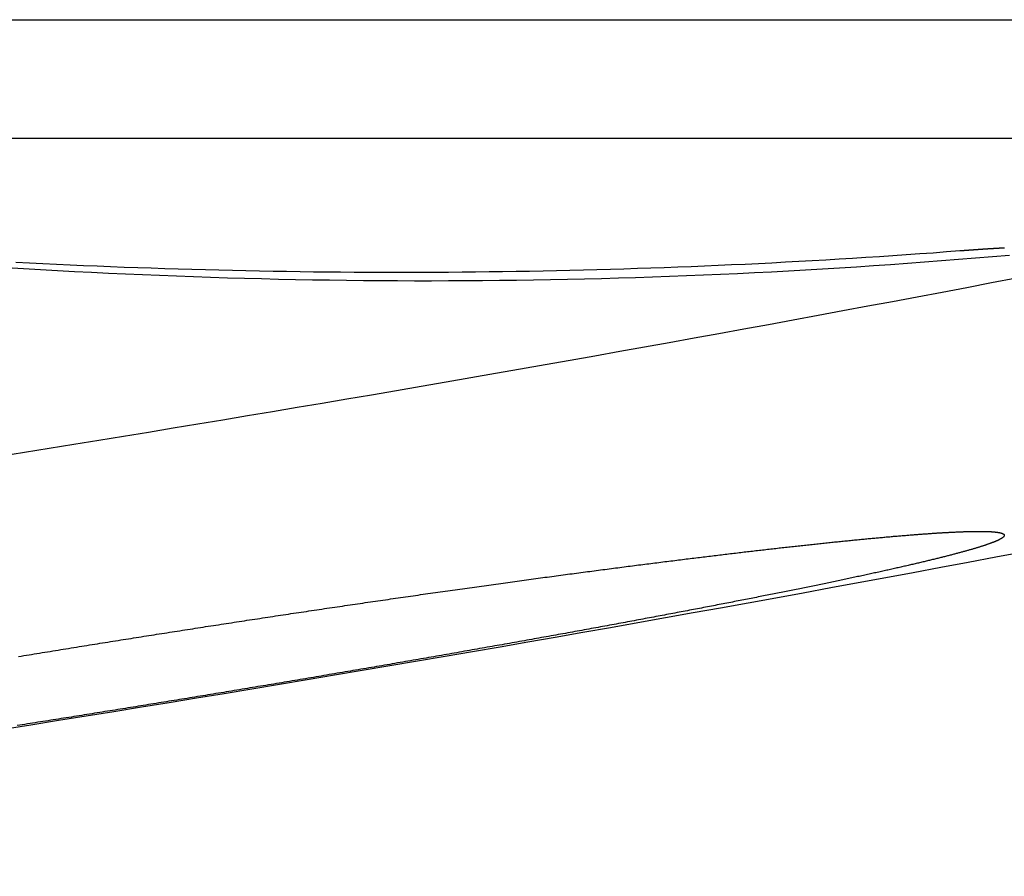
# Model space of a CAD drawing. Extents: x -59 to 290, y -231 to 1500.
# Drawn here: x 32 to 38, y -230 to -225 of the extents above; entities that cross this region are included whole.
import ezdxf

# ---------------------------------------------------------------- set-up
doc = ezdxf.new("R2010")
doc.units = 0
doc.header["$LTSCALE"] = 10
doc.linetypes.add('VERDECKT', pattern=[9.525, 6.35, -3.175])
doc.layers.get('0').update_dxf_attribs({"linetype": 'CONTINUOUS'})
doc.layers.add('STEMPEL', color=3, linetype='CONTINUOUS')

# ---------------------------------------------------------------- blocks, each defined once
blk = doc.blocks.new('A$C57282413')
at = {"color": 1, "linetype": 'VERDECKT'}
blk.add_line((29.78684, -66.27323), (45.52355, -66.27323), dxfattribs=at)
at = {"color": 3, "linetype": 'CONTINUOUS'}
blk.add_line((7.10451, -66.98028), (49, -66.98028), dxfattribs=at)
at = {"color": 1}
for points in [[(37.7063, -67.8166, 0), (37.5583, -67.8448, 0), (37.4104, -67.8729, 0), (37.2625, -67.9009, 0), (37.1146, -67.9288, 0), (36.9666, -67.9566, 0), (36.8187, -67.9842, 0), (36.6707, -68.0118, 0), (36.5228, -68.0392, 0), (36.3748, -68.0665, 0), (36.2268, -68.0937, 0), (36.0788, -68.1208, 0), (35.9309, -68.1478, 0), (35.7829, -68.1746, 0), (35.6349, -68.2014, 0), (35.4869, -68.228, 0), (35.3389, -68.2545, 0), (35.1909, -68.281, 0), (35.0429, -68.3072, 0), (34.8949, -68.3334, 0), (34.7469, -68.3595, 0), (34.5989, -68.3854, 0), (34.4509, -68.4113, 0), (34.3029, -68.437, 0), (34.1549, -68.4626, 0), (34.0069, -68.4881, 0), (33.8589, -68.5135, 0), (33.7109, -68.5387, 0), (33.5629, -68.5639, 0), (33.4149, -68.5889, 0), (33.2669, -68.6138, 0), (33.1189, -68.6386, 0), (32.9709, -68.6633, 0), (32.8229, -68.6879, 0), (32.6749, -68.7124, 0), (32.5269, -68.7367, 0), (32.3789, -68.7609, 0), (32.2309, -68.7851, 0), (32.0829, -68.8091, 0), (31.935, -68.833, 0), (31.787, -68.8567, 0), (31.639, -68.8804, 0)], [(37.6353, -67.6363, 0), (37.6338, -67.6363, 0), (37.6323, -67.6364, 0), (37.6307, -67.6365, 0), (37.6292, -67.6366, 0), (37.6277, -67.6367, 0), (37.6261, -67.6368, 0), (37.6246, -67.6368, 0), (37.623, -67.6369, 0), (37.6215, -67.637, 0), (37.6199, -67.6371, 0), (37.6184, -67.6372, 0), (37.6168, -67.6373, 0), (37.6152, -67.6373, 0), (37.6137, -67.6374, 0), (37.6121, -67.6375, 0), (37.6105, -67.6376, 0), (37.609, -67.6377, 0), (37.6074, -67.6378, 0), (37.6058, -67.6379, 0), (37.6043, -67.6379, 0), (37.6027, -67.638, 0), (37.6011, -67.6381, 0), (37.5995, -67.6382, 0), (37.5979, -67.6383, 0), (37.5964, -67.6384, 0), (37.5948, -67.6385, 0), (37.5932, -67.6386, 0), (37.5916, -67.6387, 0), (37.59, -67.6388, 0), (37.5884, -67.6388, 0), (37.5868, -67.6389, 0), (37.5852, -67.639, 0), (37.5836, -67.6391, 0), (37.582, -67.6392, 0), (37.5804, -67.6393, 0), (37.5788, -67.6394, 0), (37.5772, -67.6395, 0), (37.5756, -67.6396, 0), (37.5739, -67.6397, 0), (37.5723, -67.6398, 0), (37.5707, -67.6399, 0), (37.5691, -67.64, 0), (37.5675, -67.6401, 0), (37.5658, -67.6402, 0), (37.5642, -67.6403, 0), (37.5626, -67.6404, 0), (37.5609, -67.6405, 0), (37.5593, -67.6406, 0), (37.5577, -67.6407, 0), (37.556, -67.6408, 0), (37.5544, -67.6409, 0), (37.5528, -67.641, 0), (37.5511, -67.6411, 0), (37.5495, -67.6412, 0), (37.5478, -67.6413, 0), (37.5462, -67.6414, 0), (37.5445, -67.6415, 0), (37.5429, -67.6416, 0), (37.5412, -67.6417, 0), (37.5395, -67.6418, 0), (37.5379, -67.6419, 0), (37.5362, -67.642, 0), (37.5346, -67.6421, 0), (37.5329, -67.6422, 0), (37.5312, -67.6423, 0), (37.5295, -67.6424, 0), (37.5279, -67.6425, 0), (37.5262, -67.6427, 0), (37.5245, -67.6428, 0), (37.5228, -67.6429, 0), (37.5211, -67.643, 0), (37.5194, -67.6431, 0), (37.5177, -67.6432, 0), (37.516, -67.6433, 0), (37.5143, -67.6434, 0), (37.5126, -67.6435, 0), (37.5109, -67.6436, 0), (37.5092, -67.6438, 0), (37.5075, -67.6439, 0), (37.5058, -67.644, 0), (37.5041, -67.6441, 0), (37.5023, -67.6442, 0), (37.5006, -67.6443, 0), (37.4989, -67.6444, 0), (37.4972, -67.6446, 0), (37.4954, -67.6447, 0), (37.4937, -67.6448, 0), (37.492, -67.6449, 0), (37.4902, -67.645, 0), (37.4885, -67.6451, 0), (37.4867, -67.6453, 0), (37.485, -67.6454, 0), (37.4832, -67.6455, 0), (37.4815, -67.6456, 0), (37.4797, -67.6457, 0), (37.4779, -67.6459, 0), (37.4762, -67.646, 0), (37.4744, -67.6461, 0), (37.4726, -67.6462, 0), (37.4709, -67.6464, 0), (37.4691, -67.6465, 0), (37.4673, -67.6466, 0), (37.4655, -67.6467, 0), (37.4638, -67.6469, 0), (37.462, -67.647, 0), (37.4602, -67.6471, 0), (37.4584, -67.6472, 0), (37.4566, -67.6474, 0), (37.4548, -67.6475, 0), (37.453, -67.6476, 0), (37.4512, -67.6477, 0), (37.4494, -67.6479, 0), (37.4476, -67.648, 0), (37.4458, -67.6481, 0), (37.4439, -67.6483, 0), (37.4421, -67.6484, 0), (37.4403, -67.6485, 0), (37.4385, -67.6486, 0), (37.4367, -67.6488, 0), (37.4348, -67.6489, 0), (37.433, -67.649, 0), (37.4312, -67.6492, 0), (37.4293, -67.6493, 0), (37.4275, -67.6494, 0), (37.4256, -67.6496, 0), (37.4238, -67.6497, 0), (37.4219, -67.6499, 0), (37.4201, -67.65, 0), (37.4182, -67.6501, 0), (37.4164, -67.6503, 0), (37.4145, -67.6504, 0), (37.4127, -67.6505, 0), (37.4108, -67.6507, 0), (37.4089, -67.6508, 0), (37.407, -67.651, 0), (37.4052, -67.6511, 0), (37.4033, -67.6512, 0), (37.4014, -67.6514, 0), (37.3995, -67.6515, 0), (37.3976, -67.6517, 0), (37.3958, -67.6518, 0), (37.3939, -67.6519, 0), (37.392, -67.6521, 0), (37.3901, -67.6522, 0), (37.3882, -67.6524, 0), (37.3863, -67.6525, 0), (37.3844, -67.6527, 0), (37.3824, -67.6528, 0), (37.3805, -67.653, 0), (37.3786, -67.6531, 0), (37.3767, -67.6532, 0), (37.3748, -67.6534, 0), (37.3729, -67.6535, 0), (37.3709, -67.6537, 0), (37.369, -67.6538, 0)]]:
    blk.add_polyline3d(points, dxfattribs=at)
at = {"color": 1, "linetype": 'VERDECKT'}
for points in [[(31.6804, -67.7519, 0), (31.7818, -67.7582, 0), (31.8833, -67.7643, 0), (31.9847, -67.77, 0), (32.0862, -67.7755, 0), (32.1877, -67.7808, 0), (32.2891, -67.7858, 0), (32.3906, -67.7905, 0), (32.4921, -67.795, 0), (32.5935, -67.7992, 0), (32.695, -67.8031, 0), (32.7965, -67.8068, 0), (32.8979, -67.8103, 0), (32.9994, -67.8134, 0), (33.1008, -67.8163, 0), (33.2023, -67.819, 0), (33.3038, -67.8214, 0), (33.4052, -67.8235, 0), (33.5067, -67.8254, 0), (33.6082, -67.827, 0), (33.7096, -67.8283, 0), (33.8111, -67.8294, 0), (33.9125, -67.8302, 0), (34.014, -67.8308, 0), (34.1154, -67.8311, 0), (34.2169, -67.8312, 0), (34.3183, -67.8309, 0), (34.4198, -67.8305, 0), (34.5212, -67.8297, 0), (34.6227, -67.8287, 0), (34.7241, -67.8275, 0), (34.8255, -67.826, 0), (34.927, -67.8242, 0), (35.0284, -67.8222, 0), (35.1298, -67.8199, 0), (35.2312, -67.8173, 0), (35.3327, -67.8145, 0), (35.4341, -67.8114, 0), (35.5355, -67.8081, 0), (35.6369, -67.8045, 0), (35.7383, -67.8006, 0), (35.8397, -67.7965, 0), (35.9411, -67.7921, 0), (36.0425, -67.7875, 0), (36.1439, -67.7826, 0), (36.2453, -67.7774, 0), (36.3466, -67.772, 0), (36.448, -67.7663, 0), (36.5494, -67.7604, 0), (36.6507, -67.7542, 0), (36.7521, -67.7477, 0), (36.8534, -67.741, 0), (36.9548, -67.734, 0), (37.0561, -67.7268, 0), (37.1575, -67.7193, 0), (37.2588, -67.7115, 0), (37.3601, -67.7035, 0), (37.4614, -67.6952, 0), (37.5628, -67.6867, 0), (37.6641, -67.6779, 0)], [(37.369, -67.6538, 0), (37.289, -67.6599, 0), (37.2089, -67.6659, 0), (37.1289, -67.6717, 0), (37.0488, -67.6774, 0), (36.9687, -67.6829, 0), (36.8886, -67.6883, 0), (36.8085, -67.6935, 0), (36.7283, -67.6985, 0), (36.6482, -67.7035, 0), (36.568, -67.7082, 0), (36.4878, -67.7128, 0), (36.4077, -67.7173, 0), (36.3275, -67.7216, 0), (36.2473, -67.7258, 0), (36.167, -67.7299, 0), (36.0868, -67.7337, 0), (36.0065, -67.7375, 0), (35.9263, -67.741, 0), (35.846, -67.7445, 0), (35.7657, -67.7478, 0), (35.6854, -67.7509, 0), (35.6051, -67.7539, 0), (35.5247, -67.7567, 0), (35.4444, -67.7594, 0), (35.3641, -67.762, 0), (35.2837, -67.7643, 0), (35.2033, -67.7666, 0), (35.1229, -67.7687, 0), (35.0425, -67.7706, 0), (34.9621, -67.7724, 0), (34.8817, -67.7741, 0), (34.8012, -67.7756, 0), (34.7208, -67.7769, 0), (34.6403, -67.7781, 0), (34.5598, -67.7792, 0), (34.4793, -67.7801, 0), (34.3988, -67.7809, 0), (34.3183, -67.7815, 0), (34.2378, -67.7819, 0), (34.1573, -67.7822, 0), (34.0767, -67.7824, 0), (33.9962, -67.7824, 0), (33.9156, -67.7823, 0), (33.835, -67.782, 0), (33.7544, -67.7816, 0), (33.6738, -67.781, 0), (33.5932, -67.7803, 0), (33.5126, -67.7794, 0), (33.4319, -67.7784, 0), (33.3513, -67.7772, 0), (33.2706, -67.7759, 0), (33.19, -67.7744, 0), (33.1093, -67.7728, 0), (33.0286, -67.771, 0), (32.9479, -67.7691, 0), (32.8672, -67.767, 0), (32.7864, -67.7648, 0), (32.7057, -67.7625, 0), (32.625, -67.76, 0), (32.5442, -67.7573, 0), (32.4634, -67.7545, 0), (32.3827, -67.7515, 0), (32.3019, -67.7484, 0), (32.2211, -67.7452, 0), (32.1403, -67.7418, 0), (32.0595, -67.7382, 0), (31.9786, -67.7345, 0), (31.8978, -67.7307, 0), (31.8169, -67.7267, 0), (31.7361, -67.7225, 0)]]:
    blk.add_polyline3d(points, dxfattribs=at)
at = {"color": 3}
for points in [[(32.5, -69.9539, 0), (32.5153, -69.9515, 0), (32.5305, -69.9491, 0), (32.5458, -69.9467, 0), (32.5611, -69.9443, 0), (32.5764, -69.9419, 0), (32.5917, -69.9395, 0), (32.607, -69.9371, 0), (32.6223, -69.9347, 0), (32.6376, -69.9323, 0), (32.653, -69.9298, 0), (32.6683, -69.9274, 0), (32.6836, -69.925, 0), (32.699, -69.9226, 0), (32.7144, -69.9202, 0), (32.7297, -69.9179, 0), (32.7451, -69.9155, 0), (32.7605, -69.9131, 0), (32.7759, -69.9107, 0), (32.7913, -69.9083, 0), (32.8067, -69.9059, 0), (32.8221, -69.9035, 0), (32.8375, -69.9011, 0), (32.8529, -69.8987, 0), (32.8683, -69.8963, 0), (32.8837, -69.8939, 0), (32.8992, -69.8916, 0), (32.9146, -69.8892, 0), (32.93, -69.8868, 0), (32.9455, -69.8844, 0), (32.9609, -69.882, 0), (32.9763, -69.8797, 0), (32.9918, -69.8773, 0), (33.0072, -69.8749, 0), (33.0227, -69.8726, 0), (33.0381, -69.8702, 0), (33.0535, -69.8678, 0), (33.069, -69.8655, 0), (33.0844, -69.8631, 0), (33.0999, -69.8607, 0), (33.1153, -69.8584, 0), (33.1308, -69.856, 0), (33.1462, -69.8537, 0), (33.1617, -69.8513, 0), (33.1771, -69.849, 0), (33.1926, -69.8466, 0), (33.208, -69.8443, 0), (33.2234, -69.8419, 0), (33.2389, -69.8396, 0), (33.2543, -69.8373, 0), (33.2697, -69.8349, 0), (33.2852, -69.8326, 0), (33.3006, -69.8303, 0), (33.316, -69.8279, 0), (33.3314, -69.8256, 0), (33.3468, -69.8233, 0), (33.3622, -69.821, 0), (33.3776, -69.8187, 0), (33.393, -69.8163, 0), (33.4084, -69.814, 0), (33.4238, -69.8117, 0), (33.4392, -69.8094, 0), (33.4546, -69.8071, 0), (33.4699, -69.8048, 0), (33.4853, -69.8025, 0), (33.5007, -69.8002, 0), (33.516, -69.798, 0), (33.5313, -69.7957, 0), (33.5467, -69.7934, 0), (33.562, -69.7911, 0), (33.5773, -69.7888, 0), (33.5926, -69.7866, 0), (33.6079, -69.7843, 0), (33.6232, -69.782, 0), (33.6385, -69.7798, 0), (33.6538, -69.7775, 0), (33.669, -69.7753, 0), (33.6843, -69.773, 0), (33.6995, -69.7708, 0), (33.7148, -69.7685, 0), (33.73, -69.7663, 0), (33.7452, -69.764, 0), (33.7604, -69.7618, 0), (33.7756, -69.7596, 0), (33.7908, -69.7574, 0), (33.8059, -69.7551, 0), (33.8211, -69.7529, 0), (33.8362, -69.7507, 0), (33.8513, -69.7485, 0), (33.8665, -69.7463, 0), (33.8816, -69.7441, 0), (33.8967, -69.7419, 0), (33.9117, -69.7397, 0), (33.9268, -69.7375, 0), (33.9418, -69.7353, 0), (33.9569, -69.7332, 0), (33.9719, -69.731, 0), (33.9869, -69.7288, 0), (34.0019, -69.7266, 0), (34.0169, -69.7245, 0), (34.0318, -69.7223, 0), (34.0468, -69.7202, 0), (34.0617, -69.718, 0), (34.0766, -69.7159, 0), (34.0915, -69.7137, 0), (34.1064, -69.7116, 0), (34.1213, -69.7095, 0), (34.1361, -69.7073, 0), (34.1509, -69.7052, 0), (34.1658, -69.7031, 0), (34.1806, -69.701, 0), (34.1953, -69.6989, 0), (34.2101, -69.6968, 0), (34.2248, -69.6947, 0), (34.2396, -69.6926, 0), (34.2543, -69.6905, 0), (34.2689, -69.6884, 0), (34.2836, -69.6863, 0), (34.2983, -69.6842, 0), (34.3129, -69.6822, 0), (34.3275, -69.6801, 0), (34.3421, -69.678, 0), (34.3566, -69.676, 0), (34.3712, -69.6739, 0), (34.3857, -69.6719, 0), (34.4002, -69.6698, 0), (34.4147, -69.6678, 0), (34.4292, -69.6658, 0), (34.4436, -69.6638, 0), (34.458, -69.6617, 0), (34.4724, -69.6597, 0), (34.4868, -69.6577, 0), (34.5011, -69.6557, 0), (34.5155, -69.6537, 0), (34.5298, -69.6517, 0), (34.544, -69.6497, 0), (34.5583, -69.6477, 0), (34.5725, -69.6458, 0), (34.5868, -69.6438, 0), (34.6009, -69.6418, 0), (34.6151, -69.6399, 0), (34.6293, -69.6379, 0), (34.6434, -69.636, 0), (34.6575, -69.634, 0), (34.6715, -69.6321, 0), (34.6856, -69.6301, 0), (34.6996, -69.6282, 0), (34.7136, -69.6263, 0), (34.7276, -69.6244, 0), (34.7415, -69.6225, 0), (34.7554, -69.6206, 0), (34.7693, -69.6187, 0), (34.7832, -69.6168, 0), (34.797, -69.6149, 0), (34.8108, -69.613, 0), (34.8246, -69.6111, 0), (34.8384, -69.6093, 0), (34.8521, -69.6074, 0), (34.8658, -69.6055, 0), (34.8795, -69.6037, 0), (34.8932, -69.6018, 0), (34.9068, -69.6, 0), (34.9204, -69.5981, 0), (34.934, -69.5963, 0), (34.9475, -69.5945, 0), (34.961, -69.5927, 0), (34.9745, -69.5909, 0), (34.988, -69.5891, 0), (35.0014, -69.5873, 0), (35.0148, -69.5855, 0), (35.0282, -69.5837, 0), (35.0415, -69.5819, 0), (35.0548, -69.5801, 0), (35.0681, -69.5783, 0), (35.0814, -69.5766, 0), (35.0946, -69.5748, 0), (35.1078, -69.5731, 0), (35.121, -69.5713, 0), (35.1341, -69.5696, 0), (35.1472, -69.5678, 0), (35.1603, -69.5661, 0), (35.1733, -69.5644, 0), (35.1863, -69.5627, 0), (35.1993, -69.561, 0), (35.2122, -69.5593, 0), (35.2251, -69.5576, 0), (35.238, -69.5559, 0), (35.2509, -69.5542, 0), (35.2637, -69.5525, 0), (35.2765, -69.5509, 0), (35.2892, -69.5492, 0), (35.3019, -69.5475, 0), (35.3146, -69.5459, 0), (35.3273, -69.5442, 0), (35.3399, -69.5426, 0), (35.3525, -69.541, 0), (35.365, -69.5394, 0), (35.3775, -69.5377, 0), (35.39, -69.5361, 0), (35.4025, -69.5345, 0), (35.4149, -69.5329, 0), (35.4272, -69.5313, 0), (35.4396, -69.5297, 0), (35.4519, -69.5282, 0), (35.4642, -69.5266, 0), (35.4764, -69.525, 0), (35.4886, -69.5235, 0), (35.5008, -69.5219, 0), (35.5129, -69.5204, 0), (35.525, -69.5188, 0), (35.5371, -69.5173, 0), (35.5491, -69.5158, 0), (35.5611, -69.5143, 0), (35.573, -69.5128, 0), (35.5849, -69.5113, 0), (35.5968, -69.5098, 0), (35.6087, -69.5083, 0), (35.6205, -69.5068, 0), (35.6322, -69.5053, 0), (35.644, -69.5038, 0), (35.6557, -69.5024, 0), (35.6673, -69.5009, 0), (35.679, -69.4995, 0), (35.6906, -69.498, 0), (35.7021, -69.4966, 0), (35.7136, -69.4951, 0), (35.7251, -69.4937, 0), (35.7365, -69.4923, 0), (35.7479, -69.4909, 0), (35.7593, -69.4895, 0), (35.7706, -69.4881, 0), (35.7819, -69.4867, 0), (35.7931, -69.4853, 0), (35.8044, -69.4839, 0), (35.8155, -69.4826, 0), (35.8267, -69.4812, 0), (35.8377, -69.4799, 0), (35.8488, -69.4785, 0), (35.8598, -69.4772, 0), (35.8708, -69.4758, 0), (35.8817, -69.4745, 0), (35.8926, -69.4732, 0), (35.9035, -69.4719, 0), (35.9143, -69.4706, 0), (35.9251, -69.4693, 0), (35.9358, -69.468, 0), (35.9465, -69.4667, 0), (35.9572, -69.4654, 0), (35.9678, -69.4641, 0), (35.9784, -69.4629, 0), (35.9889, -69.4616, 0), (35.9994, -69.4604, 0), (36.0099, -69.4591, 0), (36.0203, -69.4579, 0), (36.0307, -69.4566, 0), (36.041, -69.4554, 0), (36.0513, -69.4542, 0), (36.0616, -69.453, 0), (36.0718, -69.4518, 0), (36.082, -69.4506, 0), (36.0921, -69.4494, 0), (36.1022, -69.4482, 0), (36.1123, -69.4471, 0), (36.1223, -69.4459, 0), (36.1323, -69.4447, 0), (36.1423, -69.4436, 0), (36.1523, -69.4424, 0), (36.1622, -69.4412, 0), (36.1722, -69.4401, 0), (36.1821, -69.439, 0), (36.192, -69.4378, 0), (36.2018, -69.4367, 0), (36.2117, -69.4355, 0), (36.2215, -69.4344, 0), (36.2313, -69.4333, 0), (36.2411, -69.4322, 0), (36.2509, -69.4311, 0), (36.2606, -69.43, 0), (36.2703, -69.4289, 0), (36.28, -69.4278, 0), (36.2897, -69.4267, 0), (36.2994, -69.4256, 0), (36.309, -69.4245, 0), (36.3186, -69.4234, 0), (36.3282, -69.4224, 0), (36.3377, -69.4213, 0), (36.3473, -69.4202, 0), (36.3568, -69.4192, 0), (36.3663, -69.4181, 0), (36.3757, -69.4171, 0), (36.3852, -69.416, 0), (36.3946, -69.415, 0), (36.404, -69.414, 0), (36.4133, -69.4129, 0), (36.4227, -69.4119, 0), (36.432, -69.4109, 0), (36.4413, -69.4099, 0), (36.4505, -69.4089, 0), (36.4598, -69.4079, 0), (36.469, -69.4069, 0), (36.4781, -69.4059, 0), (36.4873, -69.4049, 0), (36.4964, -69.4039, 0), (36.5055, -69.403, 0), (36.5146, -69.402, 0), (36.5236, -69.401, 0), (36.5327, -69.4001, 0), (36.5416, -69.3991, 0), (36.5506, -69.3982, 0), (36.5595, -69.3972, 0), (36.5684, -69.3963, 0), (36.5773, -69.3954, 0), (36.5862, -69.3945, 0), (36.595, -69.3935, 0), (36.6038, -69.3926, 0), (36.6125, -69.3917, 0), (36.6213, -69.3908, 0), (36.63, -69.3899, 0), (36.6386, -69.389, 0), (36.6473, -69.3881, 0), (36.6559, -69.3873, 0), (36.6645, -69.3864, 0), (36.673, -69.3855, 0), (36.6815, -69.3847, 0), (36.69, -69.3838, 0), (36.6985, -69.383, 0), (36.7069, -69.3821, 0), (36.7153, -69.3813, 0), (36.7237, -69.3805, 0), (36.732, -69.3796, 0), (36.7403, -69.3788, 0), (36.7485, -69.378, 0), (36.7568, -69.3772, 0), (36.765, -69.3764, 0), (36.7731, -69.3756, 0), (36.7813, -69.3748, 0), (36.7894, -69.374, 0), (36.7974, -69.3733, 0), (36.8055, -69.3725, 0), (36.8135, -69.3717, 0), (36.8214, -69.371, 0), (36.8294, -69.3702, 0), (36.8373, -69.3695, 0), (36.8451, -69.3687, 0), (36.853, -69.368, 0), (36.8608, -69.3673, 0), (36.8685, -69.3666, 0), (36.8763, -69.3658, 0), (36.884, -69.3651, 0), (36.8916, -69.3644, 0), (36.8993, -69.3637, 0), (36.9068, -69.3631, 0), (36.9144, -69.3624, 0), (36.9219, -69.3617, 0), (36.9294, -69.361, 0), (36.9369, -69.3604, 0), (36.9443, -69.3597, 0), (36.9517, -69.3591, 0), (36.959, -69.3584, 0), (36.9663, -69.3578, 0), (36.9736, -69.3571, 0), (36.9808, -69.3565, 0), (36.988, -69.3559, 0), (36.9952, -69.3553, 0), (37.0023, -69.3547, 0), (37.0094, -69.3541, 0), (37.0165, -69.3535, 0), (37.0235, -69.3529, 0), (37.0305, -69.3523, 0), (37.0375, -69.3517, 0), (37.0444, -69.3512, 0), (37.0513, -69.3506, 0), (37.0581, -69.3501, 0), (37.0649, -69.3495, 0), (37.0717, -69.349, 0), (37.0784, -69.3484, 0), (37.0851, -69.3479, 0), (37.0917, -69.3474, 0), (37.0983, -69.3469, 0), (37.1049, -69.3464, 0), (37.1115, -69.3459, 0), (37.118, -69.3454, 0), (37.1244, -69.3449, 0), (37.1309, -69.3444, 0), (37.1372, -69.3439, 0), (37.1436, -69.3435, 0), (37.1499, -69.343, 0), (37.1562, -69.3425, 0), (37.1624, -69.3421, 0), (37.1686, -69.3417, 0), (37.1747, -69.3412, 0), (37.1809, -69.3408, 0), (37.1869, -69.3404, 0), (37.193, -69.34, 0), (37.199, -69.3395, 0), (37.2049, -69.3391, 0), (37.2108, -69.3387, 0), (37.2167, -69.3384, 0), (37.2226, -69.338, 0), (37.2284, -69.3376, 0), (37.2341, -69.3372, 0), (37.2398, -69.3369, 0), (37.2455, -69.3365, 0), (37.2511, -69.3362, 0), (37.2567, -69.3358, 0), (37.2623, -69.3355, 0), (37.2678, -69.3352, 0), (37.2733, -69.3349, 0), (37.2787, -69.3345, 0), (37.2841, -69.3342, 0), (37.2895, -69.3339, 0), (37.2948, -69.3336, 0), (37.3001, -69.3334, 0), (37.3053, -69.3331, 0), (37.3105, -69.3328, 0), (37.3157, -69.3325, 0), (37.3208, -69.3323, 0), (37.3258, -69.332, 0), (37.3309, -69.3318, 0), (37.3359, -69.3315, 0), (37.3408, -69.3313, 0), (37.3457, -69.3311, 0), (37.3506, -69.3309, 0), (37.3554, -69.3307, 0), (37.3602, -69.3304, 0), (37.365, -69.3303, 0), (37.3697, -69.3301, 0), (37.3743, -69.3299, 0), (37.379, -69.3297, 0), (37.3835, -69.3295, 0), (37.3881, -69.3294, 0), (37.3926, -69.3292, 0), (37.397, -69.3291, 0), (37.4015, -69.3289, 0), (37.4058, -69.3288, 0), (37.4102, -69.3286, 0), (37.4145, -69.3285, 0), (37.4187, -69.3284, 0), (37.4229, -69.3283, 0), (37.4271, -69.3282, 0), (37.4312, -69.3281, 0), (37.4353, -69.328, 0), (37.4394, -69.3279, 0), (37.4434, -69.3278, 0), (37.4473, -69.3278, 0), (37.4512, -69.3277, 0), (37.4551, -69.3276, 0), (37.459, -69.3276, 0), (37.4628, -69.3276, 0), (37.4665, -69.3275, 0), (37.4702, -69.3275, 0), (37.4739, -69.3275, 0), (37.4775, -69.3274, 0), (37.4811, -69.3274, 0), (37.4847, -69.3274, 0), (37.4882, -69.3274, 0), (37.4916, -69.3274, 0), (37.495, -69.3275, 0), (37.4984, -69.3275, 0), (37.5018, -69.3275, 0), (37.505, -69.3276, 0), (37.5083, -69.3276, 0), (37.5115, -69.3276, 0), (37.5147, -69.3277, 0), (37.5178, -69.3278, 0), (37.5209, -69.3278, 0), (37.5239, -69.3279, 0), (37.5269, -69.328, 0), (37.5299, -69.3281, 0), (37.5328, -69.3282, 0), (37.5356, -69.3283, 0), (37.5385, -69.3284, 0), (37.5412, -69.3285, 0), (37.544, -69.3286, 0), (37.5467, -69.3288, 0), (37.5493, -69.3289, 0), (37.552, -69.3291, 0), (37.5545, -69.3292, 0), (37.5571, -69.3294, 0), (37.5595, -69.3295, 0), (37.562, -69.3297, 0), (37.5644, -69.3299, 0), (37.5668, -69.33, 0), (37.5691, -69.3302, 0), (37.5714, -69.3304, 0), (37.5736, -69.3306, 0), (37.5758, -69.3308, 0), (37.5779, -69.3311, 0), (37.5801, -69.3313, 0), (37.5821, -69.3315, 0), (37.5842, -69.3317, 0), (37.5861, -69.332, 0), (37.5881, -69.3322, 0), (37.59, -69.3325, 0), (37.5919, -69.3327, 0), (37.5937, -69.333, 0), (37.5955, -69.3333, 0), (37.5972, -69.3336, 0), (37.5989, -69.3338, 0), (37.6006, -69.3341, 0), (37.6022, -69.3344, 0), (37.6037, -69.3347, 0), (37.6053, -69.335, 0), (37.6068, -69.3353, 0), (37.6082, -69.3357, 0), (37.6096, -69.336, 0), (37.611, -69.3363, 0), (37.6123, -69.3367, 0), (37.6136, -69.337, 0), (37.6149, -69.3374, 0), (37.6161, -69.3377, 0), (37.6173, -69.3381, 0), (37.6184, -69.3385, 0), (37.6195, -69.3388, 0), (37.6205, -69.3392, 0), (37.6215, -69.3396, 0), (37.6225, -69.34, 0), (37.6234, -69.3404, 0), (37.6243, -69.3408, 0), (37.6252, -69.3412, 0), (37.626, -69.3416, 0), (37.6267, -69.342, 0), (37.6275, -69.3425, 0), (37.6282, -69.3429, 0), (37.6288, -69.3434, 0), (37.6294, -69.3438, 0), (37.63, -69.3443, 0), (37.6305, -69.3447, 0), (37.631, -69.3452, 0), (37.6314, -69.3456, 0), (37.6319, -69.3461, 0), (37.6322, -69.3466, 0), (37.6326, -69.3471, 0), (37.6329, -69.3476, 0), (37.6331, -69.3481, 0), (37.6333, -69.3486, 0), (37.6335, -69.3491, 0), (37.6336, -69.3496, 0), (37.6337, -69.3501, 0), (37.6338, -69.3506, 0), (37.6338, -69.3512, 0), (37.6338, -69.3517, 0), (37.6337, -69.3523, 0), (37.6336, -69.3528, 0), (37.6335, -69.3534, 0), (37.6333, -69.354, 0), (37.6331, -69.3545, 0), (37.6328, -69.3551, 0), (37.6325, -69.3557, 0), (37.6322, -69.3563, 0), (37.6318, -69.3569, 0), (37.6314, -69.3575, 0), (37.6309, -69.3581, 0), (37.6304, -69.3587, 0), (37.6299, -69.3594, 0), (37.6293, -69.36, 0), (37.6287, -69.3607, 0), (37.6281, -69.3613, 0), (37.6274, -69.362, 0), (37.6266, -69.3626, 0), (37.6258, -69.3633, 0), (37.625, -69.364, 0), (37.6241, -69.3647, 0), (37.6232, -69.3653, 0), (37.6223, -69.366, 0), (37.6213, -69.3668, 0), (37.6203, -69.3675, 0), (37.6192, -69.3682, 0), (37.6181, -69.3689, 0), (37.6169, -69.3696, 0), (37.6157, -69.3704, 0), (37.6145, -69.3711, 0), (37.6132, -69.3719, 0), (37.6119, -69.3726, 0), (37.6105, -69.3734, 0), (37.6091, -69.3742, 0), (37.6076, -69.375, 0), (37.6061, -69.3758, 0), (37.6046, -69.3766, 0), (37.603, -69.3774, 0), (37.6014, -69.3782, 0), (37.5997, -69.379, 0), (37.598, -69.3798, 0), (37.5963, -69.3806, 0), (37.5945, -69.3815, 0), (37.5926, -69.3823, 0), (37.5907, -69.3832, 0), (37.5888, -69.384, 0), (37.5868, -69.3849, 0), (37.5848, -69.3858, 0), (37.5828, -69.3867, 0), (37.5807, -69.3875, 0), (37.5785, -69.3884, 0), (37.5763, -69.3893, 0), (37.5741, -69.3902, 0), (37.5718, -69.3912, 0), (37.5695, -69.3921, 0), (37.5671, -69.393, 0), (37.5647, -69.394, 0), (37.5622, -69.3949, 0), (37.5597, -69.3958, 0), (37.5572, -69.3968, 0), (37.5546, -69.3978, 0), (37.5519, -69.3987, 0), (37.5493, -69.3997, 0), (37.5465, -69.4007, 0), (37.5437, -69.4017, 0), (37.5409, -69.4027, 0), (37.5381, -69.4037, 0), (37.5351, -69.4047, 0), (37.5322, -69.4058, 0), (37.5292, -69.4068, 0), (37.5261, -69.4078, 0), (37.523, -69.4089, 0), (37.5199, -69.4099, 0), (37.5167, -69.411, 0), (37.5135, -69.4121, 0), (37.5102, -69.4131, 0), (37.5069, -69.4142, 0), (37.5035, -69.4153, 0), (37.5001, -69.4164, 0), (37.4966, -69.4175, 0), (37.4931, -69.4186, 0), (37.4896, -69.4197, 0), (37.486, -69.4208, 0), (37.4824, -69.422, 0), (37.4787, -69.4231, 0), (37.4749, -69.4242, 0), (37.4712, -69.4254, 0), (37.4673, -69.4266, 0), (37.4635, -69.4277, 0), (37.4596, -69.4289, 0), (37.4556, -69.4301, 0), (37.4516, -69.4313, 0), (37.4476, -69.4324, 0), (37.4435, -69.4336, 0), (37.4393, -69.4349, 0), (37.4351, -69.4361, 0), (37.4309, -69.4373, 0), (37.4266, -69.4385, 0), (37.4223, -69.4397, 0), (37.418, -69.441, 0), (37.4135, -69.4422, 0), (37.4091, -69.4435, 0), (37.4046, -69.4448, 0), (37.4, -69.446, 0), (37.3955, -69.4473, 0), (37.3908, -69.4486, 0), (37.3861, -69.4499, 0), (37.3814, -69.4512, 0), (37.3766, -69.4525, 0), (37.3718, -69.4538, 0), (37.367, -69.4551, 0), (37.362, -69.4564, 0), (37.3571, -69.4577, 0), (37.3521, -69.4591, 0), (37.3471, -69.4604, 0), (37.342, -69.4618, 0), (37.3368, -69.4631, 0), (37.3317, -69.4645, 0), (37.3264, -69.4659, 0), (37.3212, -69.4672, 0), (37.3158, -69.4686, 0), (37.3105, -69.47, 0), (37.3051, -69.4714, 0), (37.2996, -69.4728, 0), (37.2941, -69.4742, 0), (37.2886, -69.4756, 0), (37.283, -69.4771, 0), (37.2774, -69.4785, 0), (37.2717, -69.4799, 0), (37.266, -69.4814, 0), (37.2602, -69.4828, 0), (37.2544, -69.4843, 0), (37.2485, -69.4857, 0), (37.2426, -69.4872, 0), (37.2367, -69.4887, 0), (37.2307, -69.4902, 0), (37.2247, -69.4917, 0), (37.2186, -69.4932, 0), (37.2125, -69.4947, 0), (37.2063, -69.4962, 0), (37.2001, -69.4977, 0), (37.1938, -69.4992, 0), (37.1875, -69.5007, 0), (37.1812, -69.5023, 0), (37.1748, -69.5038, 0), (37.1683, -69.5054, 0), (37.1619, -69.5069, 0), (37.1553, -69.5085, 0), (37.1488, -69.51, 0), (37.1422, -69.5116, 0), (37.1355, -69.5132, 0), (37.1288, -69.5148, 0), (37.1221, -69.5164, 0), (37.1153, -69.518, 0), (37.1085, -69.5196, 0), (37.1016, -69.5212, 0), (37.0947, -69.5228, 0), (37.0877, -69.5244, 0), (37.0807, -69.526, 0), (37.0737, -69.5277, 0), (37.0666, -69.5293, 0), (37.0595, -69.531, 0), (37.0523, -69.5326, 0), (37.0451, -69.5343, 0), (37.0379, -69.5359, 0), (37.0306, -69.5376, 0), (37.0232, -69.5393, 0), (37.0159, -69.541, 0), (37.0085, -69.5426, 0), (37.001, -69.5443, 0), (36.9935, -69.546, 0), (36.9859, -69.5477, 0), (36.9784, -69.5494, 0), (36.9707, -69.5512, 0), (36.9631, -69.5529, 0), (36.9554, -69.5546, 0), (36.9476, -69.5563, 0), (36.9398, -69.5581, 0), (36.932, -69.5598, 0), (36.9241, -69.5616, 0), (36.9162, -69.5633, 0), (36.9083, -69.5651, 0), (36.9003, -69.5669, 0), (36.8923, -69.5686, 0), (36.8842, -69.5704, 0), (36.8761, -69.5722, 0), (36.8679, -69.574, 0), (36.8597, -69.5758, 0), (36.8515, -69.5776, 0), (36.8432, -69.5794, 0), (36.8349, -69.5812, 0), (36.8266, -69.583, 0), (36.8182, -69.5848, 0), (36.8098, -69.5866, 0), (36.8013, -69.5885, 0), (36.7928, -69.5903, 0), (36.7843, -69.5922, 0), (36.7757, -69.594, 0), (36.7671, -69.5959, 0), (36.7584, -69.5977, 0), (36.7497, -69.5996, 0), (36.741, -69.6014, 0), (36.7322, -69.6033, 0), (36.7234, -69.6052, 0), (36.7145, -69.6071, 0), (36.7057, -69.609, 0), (36.6967, -69.6108, 0), (36.6878, -69.6127, 0), (36.6788, -69.6146, 0), (36.6698, -69.6165, 0), (36.6607, -69.6185, 0), (36.6516, -69.6204, 0), (36.6424, -69.6223, 0), (36.6333, -69.6242, 0), (36.6241, -69.6261, 0), (36.6148, -69.6281, 0), (36.6055, -69.63, 0), (36.5962, -69.632, 0), (36.5869, -69.6339, 0), (36.5775, -69.6359, 0), (36.5681, -69.6378, 0), (36.5586, -69.6398, 0), (36.5491, -69.6417, 0), (36.5396, -69.6437, 0), (36.5301, -69.6457, 0), (36.5205, -69.6477, 0), (36.5109, -69.6496, 0), (36.5012, -69.6516, 0), (36.4915, -69.6536, 0), (36.4818, -69.6556, 0), (36.472, -69.6576, 0), (36.4623, -69.6596, 0), (36.4525, -69.6616, 0), (36.4426, -69.6636, 0), (36.4327, -69.6656, 0), (36.4228, -69.6676, 0), (36.4129, -69.6697, 0), (36.4029, -69.6717, 0), (36.3929, -69.6737, 0), (36.3829, -69.6757, 0), (36.3728, -69.6778, 0), (36.3627, -69.6798, 0), (36.3526, -69.6819, 0), (36.3425, -69.6839, 0), (36.3323, -69.686, 0), (36.3221, -69.688, 0), (36.3118, -69.6901, 0), (36.3016, -69.6921, 0), (36.2913, -69.6942, 0), (36.2809, -69.6962, 0), (36.2706, -69.6983, 0), (36.2602, -69.7004, 0), (36.2498, -69.7025, 0), (36.2393, -69.7045, 0), (36.2289, -69.7066, 0), (36.2184, -69.7087, 0), (36.2079, -69.7108, 0), (36.1973, -69.7129, 0), (36.1868, -69.715, 0), (36.1762, -69.7171, 0), (36.1655, -69.7192, 0), (36.1549, -69.7213, 0), (36.1442, -69.7234, 0), (36.1335, -69.7255, 0), (36.1227, -69.7276, 0), (36.1119, -69.7297, 0), (36.101, -69.7319, 0), (36.0901, -69.734, 0), (36.0792, -69.7361, 0), (36.0682, -69.7383, 0), (36.0571, -69.7405, 0), (36.0461, -69.7426, 0), (36.0349, -69.7448, 0), (36.0238, -69.747, 0), (36.0125, -69.7492, 0), (36.0013, -69.7513, 0), (35.99, -69.7535, 0), (35.9786, -69.7557, 0), (35.9672, -69.7579, 0), (35.9558, -69.7602, 0), (35.9443, -69.7624, 0), (35.9328, -69.7646, 0), (35.9212, -69.7668, 0), (35.9096, -69.7691, 0), (35.898, -69.7713, 0), (35.8863, -69.7736, 0), (35.8745, -69.7758, 0), (35.8628, -69.7781, 0), (35.8509, -69.7804, 0), (35.8391, -69.7826, 0), (35.8272, -69.7849, 0), (35.8152, -69.7872, 0), (35.8032, -69.7895, 0), (35.7912, -69.7918, 0), (35.7791, -69.7941, 0), (35.767, -69.7964, 0), (35.7549, -69.7987, 0), (35.7427, -69.801, 0), (35.7305, -69.8034, 0), (35.7182, -69.8057, 0), (35.7059, -69.808, 0), (35.6935, -69.8104, 0), (35.6811, -69.8127, 0), (35.6687, -69.8151, 0), (35.6562, -69.8174, 0), (35.6437, -69.8198, 0), (35.6312, -69.8222, 0), (35.6186, -69.8245, 0), (35.606, -69.8269, 0), (35.5933, -69.8293, 0), (35.5806, -69.8317, 0), (35.5679, -69.8341, 0), (35.5551, -69.8365, 0), (35.5423, -69.8389, 0), (35.5294, -69.8413, 0), (35.5165, -69.8437, 0), (35.5036, -69.8461, 0), (35.4906, -69.8485, 0), (35.4776, -69.851, 0), (35.4646, -69.8534, 0), (35.4515, -69.8558, 0), (35.4384, -69.8583, 0), (35.4252, -69.8607, 0), (35.4121, -69.8632, 0), (35.3988, -69.8656, 0), (35.3856, -69.8681, 0), (35.3723, -69.8706, 0), (35.359, -69.873, 0), (35.3456, -69.8755, 0), (35.3322, -69.878, 0), (35.3188, -69.8805, 0), (35.3053, -69.8829, 0), (35.2918, -69.8854, 0), (35.2782, -69.8879, 0), (35.2647, -69.8904, 0), (35.2511, -69.8929, 0), (35.2374, -69.8954, 0), (35.2237, -69.898, 0), (35.21, -69.9005, 0), (35.1963, -69.903, 0), (35.1825, -69.9055, 0), (35.1687, -69.908, 0), (35.1549, -69.9106, 0), (35.141, -69.9131, 0), (35.1271, -69.9156, 0), (35.1132, -69.9182, 0), (35.0992, -69.9207, 0), (35.0853, -69.9233, 0), (35.0712, -69.9258, 0), (35.0572, -69.9284, 0), (35.0431, -69.9309, 0), (35.029, -69.9335, 0), (35.0149, -69.9361, 0), (35.0007, -69.9386, 0), (34.9865, -69.9412, 0), (34.9723, -69.9438, 0), (34.958, -69.9464, 0), (34.9437, -69.9489, 0), (34.9294, -69.9515, 0), (34.9151, -69.9541, 0), (34.9007, -69.9567, 0), (34.8863, -69.9593, 0), (34.8719, -69.9619, 0), (34.8575, -69.9645, 0), (34.843, -69.9671, 0), (34.8285, -69.9697, 0), (34.814, -69.9723, 0), (34.7994, -69.9749, 0), (34.7848, -69.9775, 0), (34.7702, -69.9801, 0), (34.7556, -69.9828, 0), (34.741, -69.9854, 0), (34.7263, -69.988, 0), (34.7116, -69.9906, 0), (34.6969, -69.9933, 0), (34.6821, -69.9959, 0), (34.6674, -69.9985, 0), (34.6526, -70.0011, 0), (34.6378, -70.0038, 0), (34.6229, -70.0064, 0), (34.6081, -70.0091, 0), (34.5932, -70.0117, 0), (34.5783, -70.0143, 0), (34.5634, -70.017, 0), (34.5484, -70.0196, 0), (34.5334, -70.0223, 0), (34.5185, -70.0249, 0), (34.5035, -70.0276, 0), (34.4884, -70.0302, 0), (34.4734, -70.0329, 0), (34.4583, -70.0355, 0), (34.4432, -70.0382, 0), (34.4281, -70.0409, 0), (34.413, -70.0435, 0), (34.3978, -70.0462, 0), (34.3827, -70.0489, 0), (34.3675, -70.0515, 0), (34.3523, -70.0542, 0), (34.337, -70.0569, 0), (34.3218, -70.0595, 0), (34.3065, -70.0622, 0), (34.2913, -70.0649, 0), (34.276, -70.0675, 0), (34.2606, -70.0702, 0), (34.2453, -70.0729, 0), (34.23, -70.0756, 0), (34.2146, -70.0783, 0), (34.1992, -70.0809, 0), (34.1838, -70.0836, 0), (34.1684, -70.0863, 0), (34.153, -70.089, 0), (34.1376, -70.0917, 0), (34.1221, -70.0943, 0), (34.1067, -70.097, 0), (34.0912, -70.0997, 0), (34.0757, -70.1024, 0), (34.0602, -70.1051, 0), (34.0447, -70.1078, 0), (34.0291, -70.1104, 0), (34.0136, -70.1131, 0), (33.998, -70.1158, 0), (33.9825, -70.1185, 0), (33.9669, -70.1212, 0), (33.9513, -70.1239, 0), (33.9357, -70.1265, 0), (33.9201, -70.1292, 0), (33.9045, -70.1319, 0), (33.8888, -70.1346, 0), (33.8732, -70.1373, 0), (33.8576, -70.14, 0), (33.8419, -70.1427, 0), (33.8262, -70.1453, 0), (33.8106, -70.148, 0), (33.7949, -70.1507, 0), (33.7792, -70.1534, 0), (33.7635, -70.1561, 0), (33.7478, -70.1587, 0), (33.7321, -70.1614, 0), (33.7164, -70.1641, 0), (33.7007, -70.1668, 0), (33.6849, -70.1695, 0), (33.6692, -70.1721, 0), (33.6535, -70.1748, 0), (33.6377, -70.1775, 0), (33.622, -70.1802, 0), (33.6062, -70.1828, 0), (33.5905, -70.1855, 0), (33.5747, -70.1882, 0), (33.5589, -70.1909, 0), (33.5432, -70.1935, 0), (33.5274, -70.1962, 0), (33.5116, -70.1989, 0), (33.4959, -70.2015, 0), (33.4801, -70.2042, 0), (33.4643, -70.2068, 0), (33.4485, -70.2095, 0), (33.4328, -70.2122, 0), (33.417, -70.2148, 0), (33.4012, -70.2175, 0), (33.3854, -70.2201, 0), (33.3697, -70.2228, 0), (33.3539, -70.2254, 0), (33.3381, -70.2281, 0), (33.3223, -70.2307, 0), (33.3066, -70.2334, 0), (33.2908, -70.236, 0), (33.275, -70.2386, 0), (33.2593, -70.2413, 0), (33.2435, -70.2439, 0), (33.2277, -70.2465, 0), (33.212, -70.2492, 0), (33.1962, -70.2518, 0), (33.1805, -70.2544, 0), (33.1647, -70.257, 0), (33.149, -70.2597, 0), (33.1333, -70.2623, 0), (33.1175, -70.2649, 0), (33.1018, -70.2675, 0), (33.0861, -70.2701, 0), (33.0704, -70.2727, 0), (33.0547, -70.2753, 0), (33.039, -70.2779, 0), (33.0233, -70.2805, 0), (33.0076, -70.2831, 0), (32.992, -70.2857, 0), (32.9763, -70.2883, 0), (32.9607, -70.2909, 0), (32.945, -70.2934, 0), (32.9294, -70.296, 0), (32.9138, -70.2986, 0), (32.8982, -70.3012, 0), (32.8826, -70.3037, 0), (32.867, -70.3063, 0), (32.8514, -70.3089, 0), (32.8358, -70.3114, 0), (32.8203, -70.314, 0), (32.8047, -70.3165, 0), (32.7892, -70.3191, 0), (32.7737, -70.3216, 0), (32.7582, -70.3242, 0), (32.7427, -70.3267, 0), (32.7272, -70.3292, 0), (32.7117, -70.3317, 0), (32.6963, -70.3343, 0), (32.6808, -70.3368, 0), (32.6654, -70.3393, 0), (32.65, -70.3418, 0), (32.6346, -70.3443, 0), (32.6193, -70.3468, 0), (32.6039, -70.3493, 0), (32.5886, -70.3518, 0), (32.5732, -70.3543, 0), (32.5579, -70.3568, 0), (32.5426, -70.3593, 0), (32.5274, -70.3617, 0), (32.5121, -70.3642, 0), (32.4969, -70.3667, 0), (32.4817, -70.3692, 0), (32.4664, -70.3716, 0), (32.4512, -70.3741, 0), (32.4359, -70.3765, 0), (32.4206, -70.379, 0), (32.4053, -70.3815, 0), (32.3901, -70.3839, 0), (32.3748, -70.3864, 0), (32.3595, -70.3889, 0), (32.3441, -70.3913, 0), (32.3288, -70.3938, 0), (32.3135, -70.3963, 0), (32.2982, -70.3987, 0), (32.2828, -70.4012, 0), (32.2675, -70.4036, 0), (32.2521, -70.4061, 0), (32.2368, -70.4086, 0), (32.2214, -70.411, 0), (32.206, -70.4135, 0), (32.1907, -70.4159, 0), (32.1753, -70.4184, 0), (32.1599, -70.4208, 0), (32.1445, -70.4233, 0), (32.1291, -70.4257, 0), (32.1137, -70.4282, 0), (32.0984, -70.4306, 0), (32.083, -70.4331, 0), (32.0676, -70.4355, 0), (32.0521, -70.438, 0), (32.0367, -70.4404, 0), (32.0213, -70.4429, 0), (32.0059, -70.4453, 0), (31.9905, -70.4477, 0), (31.9751, -70.4502, 0), (31.9597, -70.4526, 0), (31.9443, -70.4551, 0), (31.9289, -70.4575, 0), (31.9135, -70.4599, 0), (31.898, -70.4624, 0), (31.8826, -70.4648, 0), (31.8672, -70.4672, 0), (31.8518, -70.4696, 0), (31.8364, -70.4721, 0), (31.821, -70.4745, 0), (31.8056, -70.4769, 0), (31.7902, -70.4793, 0), (31.7748, -70.4817, 0), (31.7594, -70.4841, 0), (31.744, -70.4866, 0)], [(31.7516, -70.0746, 0), (31.7674, -70.072, 0), (31.7832, -70.0694, 0), (31.799, -70.0668, 0), (31.8148, -70.0642, 0), (31.8306, -70.0616, 0), (31.8463, -70.059, 0), (31.8621, -70.0565, 0), (31.8779, -70.0539, 0), (31.8937, -70.0513, 0), (31.9094, -70.0487, 0), (31.9252, -70.0462, 0), (31.9409, -70.0436, 0), (31.9566, -70.041, 0), (31.9724, -70.0385, 0), (31.9881, -70.0359, 0), (32.0038, -70.0334, 0), (32.0195, -70.0308, 0), (32.0352, -70.0283, 0), (32.0509, -70.0257, 0), (32.0665, -70.0232, 0), (32.0822, -70.0207, 0), (32.0979, -70.0181, 0), (32.1135, -70.0156, 0), (32.1291, -70.0131, 0), (32.1448, -70.0106, 0), (32.1604, -70.0081, 0), (32.176, -70.0056, 0), (32.1915, -70.003, 0), (32.2071, -70.0005, 0), (32.2227, -69.9981, 0), (32.2382, -69.9956, 0), (32.2537, -69.9931, 0), (32.2692, -69.9906, 0), (32.2847, -69.9881, 0), (32.3002, -69.9856, 0), (32.3157, -69.9832, 0), (32.3312, -69.9807, 0), (32.3466, -69.9782, 0), (32.362, -69.9758, 0), (32.3774, -69.9733, 0), (32.3928, -69.9709, 0), (32.4082, -69.9684, 0), (32.4235, -69.966, 0), (32.4389, -69.9636, 0), (32.4542, -69.9612, 0), (32.4695, -69.9587, 0), (32.4847, -69.9563, 0), (32.5, -69.9539, 0)]]:
    blk.add_polyline3d(points, dxfattribs=at)
at = {"color": 1, "linetype": 'VERDECKT'}
blk.add_arc((0, 129.50191), 200.88836, 257.9776855, 282.0223145, dxfattribs=at)
at = {"color": 3, "linetype": 'CONTINUOUS'}
blk.add_arc((0, 129.50191), 202.5, 277.955522, 284.0031541, dxfattribs=at)

msp = doc.modelspace()

# ---------------------------------------------------------------- block references
at = {"layer": 'STEMPEL'}
msp.add_blockref('A$C57282413', (0, -158.5), dxfattribs=at)

doc.saveas('drawing.dxf')
